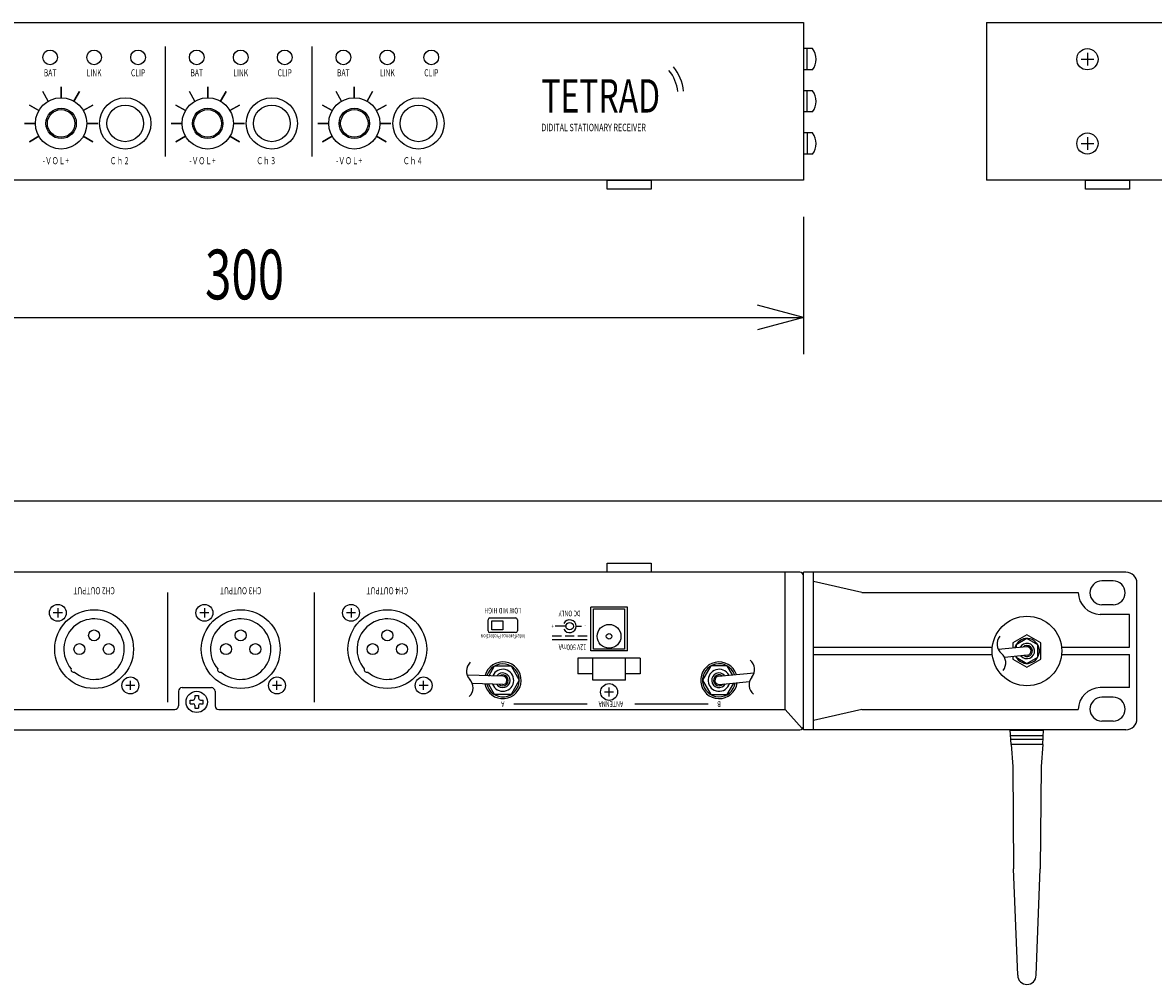
# Model space of a CAD drawing. Extents: x -450 to 450, y -1374 to 1400.
# Drawn here: x -163 to 146, y 681 to 943 of the extents above; entities that cross this region are included whole.
import ezdxf
from ezdxf.enums import TextEntityAlignment as Align

# ---------------------------------------------------------------- set-up
doc = ezdxf.new("R2010")
doc.units = 0
doc.header["$LTSCALE"] = 25.4
doc.layers.add('DATA', color=7, linetype='CONTINUOUS')
doc.layers.add('DIMNSIONS', color=7, linetype='CONTINUOUS')
doc.styles.get("Standard").update_dxf_attribs({"font": 'txt', "bigfont": 'BIGFONT.SHX'})

msp = doc.modelspace()

# ---------------------------------------------------------------- linework, layer by layer
at = {"layer": 'DATA', "color": 7, "linetype": 'CONTINUOUS'}
for p, q in [((50, 943), (50, 900)), ((100, 943), (233, 943)), ((100, 943), (100, 900)), ((-124, 906.5), (-124, 936.5)), ((-84, 906.5), (-84, 936.5)), ((52.5, 935.91), (50, 935.91)), ((51, 930.11), (51, 935.91)), ((125.76, 933), (129.26, 933)), ((127.51, 934.75), (127.51, 931.25)), ((52.5, 930.11), (50, 930.11)), ((-156, 921.56), (-157.5, 924.16)), ((-152.5, 922.5), (-152.5, 925.5)), ((-152.5, 925.5), (-152.5, 922.5)), ((-147.5, 924.16), (-149, 921.56)), ((-149, 921.56), (-147.5, 924.16)), ((-116, 921.56), (-117.5, 924.16)), ((-112.5, 922.5), (-112.5, 925.5)), ((-112.5, 925.5), (-112.5, 922.5)), ((-107.5, 924.16), (-109, 921.56)), ((-109, 921.56), (-107.5, 924.16)), ((-76, 921.56), (-77.5, 924.16)), ((-72.5, 922.5), (-72.5, 925.5)), ((-72.5, 925.5), (-72.5, 922.5)), ((-67.5, 924.16), (-69, 921.56)), ((-69, 921.56), (-67.5, 924.16)), ((52.5, 924.41), (50, 924.41)), ((51, 918.61), (51, 924.41)), ((-158.56, 919), (-161.16, 920.5)), ((-161.16, 920.5), (-158.56, 919)), ((-143.84, 920.5), (-146.44, 919)), ((-146.44, 919), (-143.84, 920.5)), ((-118.56, 919), (-121.16, 920.5)), ((-121.16, 920.5), (-118.56, 919)), ((-103.84, 920.5), (-106.44, 919)), ((-106.44, 919), (-103.84, 920.5)), ((-78.56, 919), (-81.16, 920.5)), ((-81.16, 920.5), (-78.56, 919)), ((-63.84, 920.5), (-66.44, 919)), ((-66.44, 919), (-63.84, 920.5)), ((52.5, 918.61), (50, 918.61)), ((-159.5, 915.5), (-162.5, 915.5)), ((-162.5, 915.5), (-159.5, 915.5)), ((-142.5, 915.5), (-145.5, 915.5)), ((-145.5, 915.5), (-142.5, 915.5)), ((-119.5, 915.5), (-122.5, 915.5)), ((-122.5, 915.5), (-119.5, 915.5)), ((-102.5, 915.5), (-105.5, 915.5)), ((-105.5, 915.5), (-102.5, 915.5)), ((-79.5, 915.5), (-82.5, 915.5)), ((-82.5, 915.5), (-79.5, 915.5)), ((-62.5, 915.5), (-65.5, 915.5)), ((-65.5, 915.5), (-62.5, 915.5)), ((-158.56, 912), (-161.16, 910.5)), ((-161.16, 910.5), (-158.56, 912)), ((-143.84, 910.5), (-146.44, 912)), ((-146.44, 912), (-143.84, 910.5)), ((-118.56, 912), (-121.16, 910.5)), ((-121.16, 910.5), (-118.56, 912)), ((-103.84, 910.5), (-106.44, 912)), ((-106.44, 912), (-103.84, 910.5)), ((-78.56, 912), (-81.16, 910.5)), ((-81.16, 910.5), (-78.56, 912)), ((-63.84, 910.5), (-66.44, 912)), ((-66.44, 912), (-63.84, 910.5)), ((52.5, 912.89), (50, 912.89)), ((51, 912.89), (51, 907.09)), ((127.51, 911.75), (127.51, 908.25)), ((52.5, 907.09), (50, 907.09)), ((125.76, 910), (129.26, 910)), ((233, 900), (100, 900)), ((-450, 812.5), (450, 812.5)), ((49, 793), (-249, 793)), ((45, 755.5), (45, 793)), ((50, 750), (50, 793)), ((138, 793), (50, 793)), ((52.8, 750), (52.8, 793)), ((50, 751), (50, 792)), ((66, 787.5), (52.8, 790.5)), ((134.55, 790.63), (131.45, 790.63)), ((141, 753), (141, 790)), ((-123.5, 787.5), (-123.5, 757.5)), ((-83.5, 787.5), (-83.5, 757.5)), ((66, 787.5), (125, 787.5)), ((134.55, 784.13), (131.45, 784.13)), ((-152.15, 781.9), (-154.65, 781.9)), ((-153.4, 783.15), (-153.4, 780.65)), ((-112.15, 781.9), (-114.65, 781.9)), ((-113.4, 783.15), (-113.4, 780.65)), ((-72.15, 781.9), (-74.65, 781.9)), ((-73.4, 783.15), (-73.4, 780.65)), ((-8, 771.5), (-8, 783.5)), ((2, 783.5), (-8, 783.5)), ((2, 771.5), (2, 783.5)), ((139, 781.5), (131, 781.5)), ((139, 772.5), (139, 781.5)), ((-36, 777), (-36, 780)), ((-35.5, 780.5), (-28.5, 780.5)), ((-28, 780), (-28, 777)), ((-14.75, 778.25), (-17.75, 778.25)), ((-12, 778.25), (-10.5, 778.25)), ((-28.5, 776.5), (-35.5, 776.5)), ((-16, 775.5), (-18.5, 775.5)), ((-9, 774.5), (-18.5, 774.5)), ((-12.5, 775.5), (-15, 775.5)), ((-9, 775.5), (-11.5, 775.5)), ((111, 775.9), (107.19, 773.7)), ((111, 774.9), (108.06, 773.2)), ((114.81, 773.7), (111, 775.9)), ((113.94, 773.2), (111, 774.9)), ((2, 771.5), (-8, 771.5)), ((52.8, 772.5), (101.55, 772.5)), ((110.89, 772.64), (103.18, 771.91)), ((107.19, 773.7), (107.19, 772.29)), ((108.06, 773.2), (108.06, 772.37)), ((113.94, 769.8), (113.94, 773.2)), ((114.81, 769.3), (114.81, 773.7)), ((120.45, 772.5), (139, 772.5)), ((5.5, 769.5), (-11.5, 769.5)), ((-11.5, 769.5), (-11.5, 765.3)), ((-7.45, 763.5), (-7.45, 769.5)), ((1.45, 763.5), (1.45, 769.5)), ((5.5, 769.5), (5.5, 765.3)), ((52.8, 770.5), (101.55, 770.5)), ((111.11, 770.36), (104.89, 769.76)), ((107.19, 769.98), (107.19, 769.3)), ((107.19, 769.3), (111, 767.1)), ((108.06, 770.06), (108.06, 769.8)), ((108.06, 769.8), (111, 768.1)), ((111, 768.1), (113.94, 769.8)), ((111, 767.1), (114.81, 769.3)), ((120.45, 770.5), (139, 770.5)), ((139, 761.5), (139, 770.5)), ((-35.84, 764.65), (-34.25, 767.4)), ((-34.25, 767.4), (-29.75, 767.4)), ((-29.75, 767.4), (-27.5, 763.5)), ((-7.45, 765.3), (-11.5, 765.3)), ((5.5, 765.3), (1.45, 765.3)), ((24.75, 767.4), (22.5, 763.5)), ((29.25, 767.4), (24.75, 767.4)), ((26.89, 764.64), (36.6, 765.57)), ((30.63, 765), (29.25, 767.4)), ((-132.35, 762.1), (-134.85, 762.1)), ((-133.6, 760.85), (-133.6, 763.35)), ((-92.35, 762.1), (-94.85, 762.1)), ((-93.6, 760.85), (-93.6, 763.35)), ((-52.35, 762.1), (-54.85, 762.1)), ((-53.6, 760.85), (-53.6, 763.35)), ((-31.97, 764.65), (-41.71, 764.93)), ((-32.03, 762.35), (-40.28, 762.59)), ((-34.25, 759.6), (-35.84, 762.35)), ((-27.5, 763.5), (-29.75, 759.6)), ((1.45, 763.5), (-7.45, 763.5)), ((22.5, 763.5), (24.75, 759.6)), ((27.11, 762.36), (35.32, 763.14)), ((29.25, 759.6), (31.06, 762.73)), ((-120.5, 760.5), (-120.5, 756.5)), ((-119.5, 761.5), (-111.5, 761.5)), ((-116, 759.35), (-116, 758.6)), ((-116, 759.35), (-115, 759.35)), ((-115, 759.35), (-115, 758.6)), ((-110.5, 760.5), (-110.5, 756.5)), ((-29.75, 759.6), (-34.25, 759.6)), ((-1.75, 760.3), (-4.25, 760.3)), ((-3, 759.05), (-3, 761.55)), ((24.75, 759.6), (29.25, 759.6)), ((139, 761.5), (131, 761.5)), ((-117.25, 758.1), (-116.5, 758.1)), ((-117.25, 757.1), (-117.25, 758.1)), ((-117.25, 757.1), (-116.5, 757.1)), ((-116, 756.6), (-116, 755.85)), ((-116, 755.85), (-115, 755.85)), ((-115, 756.6), (-115, 755.85)), ((-114.5, 758.1), (-113.75, 758.1)), ((-114.5, 757.1), (-113.75, 757.1)), ((-113.75, 757.1), (-113.75, 758.1)), ((-9, 757), (-29, 757)), ((24, 757), (4, 757)), ((134.55, 758.88), (131.45, 758.88)), ((-245, 755.5), (-121.5, 755.5)), ((-109.5, 755.5), (45, 755.5)), ((49.72, 750.31), (45, 755.5)), ((66, 755.5), (52.8, 752.5)), ((66, 755.5), (125, 755.5)), ((-249, 750), (49, 750)), ((138, 750), (50, 750)), ((106.7, 746), (106.46, 750)), ((115.52, 749.75), (106.48, 749.75)), ((115.3, 746), (115.54, 750)), ((134.55, 752.38), (131.45, 752.38)), ((115.44, 748.38), (106.56, 748.38)), ((115.38, 747.38), (106.62, 747.38)), ((115.3, 746), (106.7, 746)), ((106.7, 746), (107.15, 740)), ((115.3, 746), (114.85, 740)), ((107.15, 740), (107.35, 712)), ((114.85, 740), (114.65, 712)), ((108.5, 683), (107.35, 712)), ((113.5, 683), (114.65, 712))]:
    msp.add_line(p, q, dxfattribs=at)
for points in [[(-250, 943), (50, 943), (50, 900), (-250, 900)], [(-3.5, 900), (8.5, 900), (8.5, 897.5), (-3.5, 897.5)], [(127, 900), (139, 900), (139, 897.5), (127, 897.5)], [(-3.5, 795.5), (8.5, 795.5), (8.5, 793), (-3.5, 793)], [(-7.25, 783), (1.25, 783), (1.25, 772), (-7.25, 772)], [(-35, 779.75), (-32, 779.75), (-32, 777.25), (-35, 777.25)]]:
    msp.add_lwpolyline(points, close=True, dxfattribs=at)
for centre, radius in [((-155.5, 933.5), 2), ((-143.5, 933.5), 2), ((-131.5, 933.5), 2), ((-115.5, 933.5), 2), ((-103.5, 933.5), 2), ((-91.5, 933.5), 2), ((-75.5, 933.5), 2), ((-63.5, 933.5), 2), ((-51.5, 933.5), 2), ((127.51, 933), 2.9), ((-152.5, 915.5), 7), ((-135, 915.5), 7), ((-112.5, 915.5), 7), ((-95, 915.5), 7), ((-72.5, 915.5), 7), ((-55, 915.5), 7), ((-152.5, 915.5), 4.15), ((-135, 915.5), 5), ((-112.5, 915.5), 4.15), ((-95, 915.5), 5), ((-72.5, 915.5), 4.15), ((-55, 915.5), 5), ((-152.5, 915.5), 3.75), ((-112.5, 915.5), 3.75), ((-72.5, 915.5), 3.75), ((127.51, 910), 2.9), ((-153.4, 781.9), 2.3), ((-113.4, 781.9), 2.3), ((-73.4, 781.9), 2.3), ((-143.5, 772), 10.75), ((-103.5, 772), 10.75), ((-63.5, 772), 10.75), ((111, 771.5), 9.5), ((-13.75, 778.25), 1), ((-3, 775.5), 3.25), ((-143.5, 775.75), 1.5), ((-103.5, 775.75), 1.5), ((-63.5, 775.75), 1.5), ((-3, 775.5), 0.75), ((-147.5, 772), 1.5), ((-139.5, 772), 1.5), ((-107.5, 772), 1.5), ((-99.5, 772), 1.5), ((-67.5, 772), 1.5), ((-59.5, 772), 1.5), ((-133.6, 762.1), 2.3), ((-93.6, 762.1), 2.3), ((-53.6, 762.1), 2.3), ((-3, 760.3), 2.3), ((-115.5, 757.6), 2.9)]:
    msp.add_circle(centre, radius, dxfattribs=at)
for centre, radius, start, end in [((48.8, 933.01), 4.7, 321.9488, 38.0512), ((4.78, 923), 11.04, 6.0649, 39.1179), ((4.78, 923), 12.6, 6.0649, 39.1179), ((48.8, 921.51), 4.7, 321.9488, 38.0512), ((48.8, 909.99), 4.7, 321.9488, 38.0512), ((49, 792), 1, 0, 90), ((138, 790), 3, 0, 90), ((131.45, 787.38), 3.25, 90, 270), ((134.55, 787.38), 3.25, 270, 90), ((131, 787.5), 6, 180, 270), ((-143.5, 772), 8.25, 229.539, 220.461), ((-103.5, 772), 8.25, 229.539, 220.461), ((-63.5, 772), 8.25, 229.539, 220.461), ((-35.5, 780), 0.5, 90, 180), ((-28.5, 780), 0.5, 0, 90), ((-13.75, 778.25), 1.75, 206.5651, 153.4349), ((-35.5, 777), 0.5, 180, 270), ((-28.5, 777), 0.5, 270, 0), ((106.14, 773.39), 3.31, 140.4403, 230.4403), ((111, 771.5), 3.4, 205.2097, 165.6709), ((111, 771.5), 2.1, 218.6442, 152.2365), ((111, 771.5), 1.5, 235.4958, 135.3848), ((111, 771.5), 1.15, 275.4403, 95.4403), ((111, 771.5), 1.15, 275.4403, 95.4403), ((-38.59, 766.03), 3.31, 133.3576, 223.3576), ((-32, 763.5), 5, 191.6546, 165.0605), ((-32, 763.5), 5, 191.6546, 165.0605), ((27, 763.5), 5, 18.7374, 352.1433), ((33.4, 766.46), 3.31, 320.4403, 50.4403), ((101.92, 768.28), 3.31, 320.4403, 50.4403), ((-149.07, 766.43), 0.742, 163.4417, 286.5583), ((-109.07, 766.43), 0.742, 163.4417, 286.5583), ((-69.07, 766.43), 0.742, 163.4417, 286.5583), ((-32, 763.5), 4.5, 193.1641, 163.5511), ((-32, 763.5), 3, 200.8979, 155.8172), ((-32, 763.5), 2, 213.4572, 143.2579), ((27, 763.5), 4.5, 20.2468, 350.6338), ((27, 763.5), 3, 27.9806, 342.9), ((27, 763.5), 2, 40.54, 330.3407), ((-43.41, 761.48), 3.31, 313.3576, 43.3576), ((-32, 763.5), 1.5, 228.4131, 128.3021), ((-32, 763.5), 1.15, 268.3576, 88.3576), ((27, 763.5), 1.5, 55.4958, 315.3848), ((27, 763.5), 1.15, 95.4403, 275.4403), ((38.51, 762.24), 3.31, 140.4403, 230.4403), ((-119.5, 760.5), 1, 90, 180), ((-111.5, 760.5), 1, 0, 90), ((131, 755.5), 6, 90, 180), ((-121.5, 756.5), 1, 270, 0), ((-116.5, 758.6), 0.5, 270, 0), ((-116.5, 756.6), 0.5, 0, 90), ((-114.5, 758.6), 0.5, 180, 270), ((-114.5, 756.6), 0.5, 90, 180), ((-109.5, 756.5), 1, 180, 270), ((131.45, 755.63), 3.25, 90, 270), ((134.55, 755.63), 3.25, 270, 90), ((138, 753), 3, 270, 0), ((49, 751), 1, 270, 0), ((111, 683), 2.5, 180, 0)]:
    msp.add_arc(centre, radius, start, end, dxfattribs=at)
at = {"layer": 'DIMNSIONS', "color": 7, "linetype": 'CONTINUOUS'}
for p, q in [((50, 890), (50, 852.5)), ((50, 862.5), (37.5, 865.85)), ((-250, 862.5), (50, 862.5)), ((50, 862.5), (37.5, 859.15))]:
    msp.add_line(p, q, dxfattribs=at)

# ---------------------------------------------------------------- texts
at = {"layer": 'DATA', "color": 7, "width": 0.7}
for s, p in [('BAT', (-155.5, 930.27)), ('LINK', (-143.5, 930.27)), ('CLIP', (-131.5, 930.27)), ('BAT', (-115.5, 930.27)), ('LINK', (-103.5, 930.27)), ('CLIP', (-91.5, 930.27)), ('BAT', (-75.5, 930.27)), ('LINK', (-63.5, 930.27)), ('CLIP', (-51.5, 930.27))]:
    msp.add_text(s, height=1.924, dxfattribs=at).set_placement(p, align=Align.TOP_CENTER)
for s, height, p in [('TETRAD', 9.122, (-21.47, 923)), ('DIDITAL STATIONARY RECEIVER', 2.0393, (-21.47, 914.38))]:
    msp.add_text(s, height=height, dxfattribs=at).set_placement(p, align=Align.MIDDLE_LEFT)
for s, p in [('-ＶＯＬ+', (-157.5, 906.27)), ('Ｃｈ 2', (-139.24, 906.27)), ('-ＶＯＬ+', (-117.5, 906.27)), ('Ｃｈ 3', (-99.24, 906.27)), ('-ＶＯＬ+', (-77.5, 906.27)), ('Ｃｈ 4', (-59.24, 906.27))]:
    msp.add_text(s, height=1.924, dxfattribs=at).set_placement(p, align=Align.TOP_LEFT)
for s, p in [('CH2 OUTPUT', (-143.5, 786.98)), ('CH3 OUTPUT', (-103.5, 786.98)), ('CH4 OUTPUT', (-63.5, 786.98))]:
    msp.add_text(s, height=1.924, rotation=180, dxfattribs=at).set_placement(p, align=Align.TOP_CENTER)
for s, height, p in [('LOW MID HIGH', 1.5391, (-32, 782.5)), ('DC ONLY', 1.539, (-13.75, 781.75)), ('+', 1.15, (-18.38, 778.25)), ('-', 1.15, (-9.5, 778.25)), ('Interference Protection', 1.1543, (-32, 775.5)), ('12V 500mA', 1.539, (-13, 772.5)), ('A', 1.54, (-32, 757)), ('ANTENNA', 1.539, (-2.5, 757)), ('B', 1.54, (27, 757))]:
    msp.add_text(s, height=height, rotation=180, dxfattribs=at).set_placement(p, align=Align.MIDDLE_CENTER)
at = {"layer": 'DIMNSIONS', "color": 7, "width": 0.7}
msp.add_text('300', height=13.574, dxfattribs=at).set_placement((-113.23, 881.04), align=Align.TOP_LEFT)

doc.saveas('drawing.dxf')
